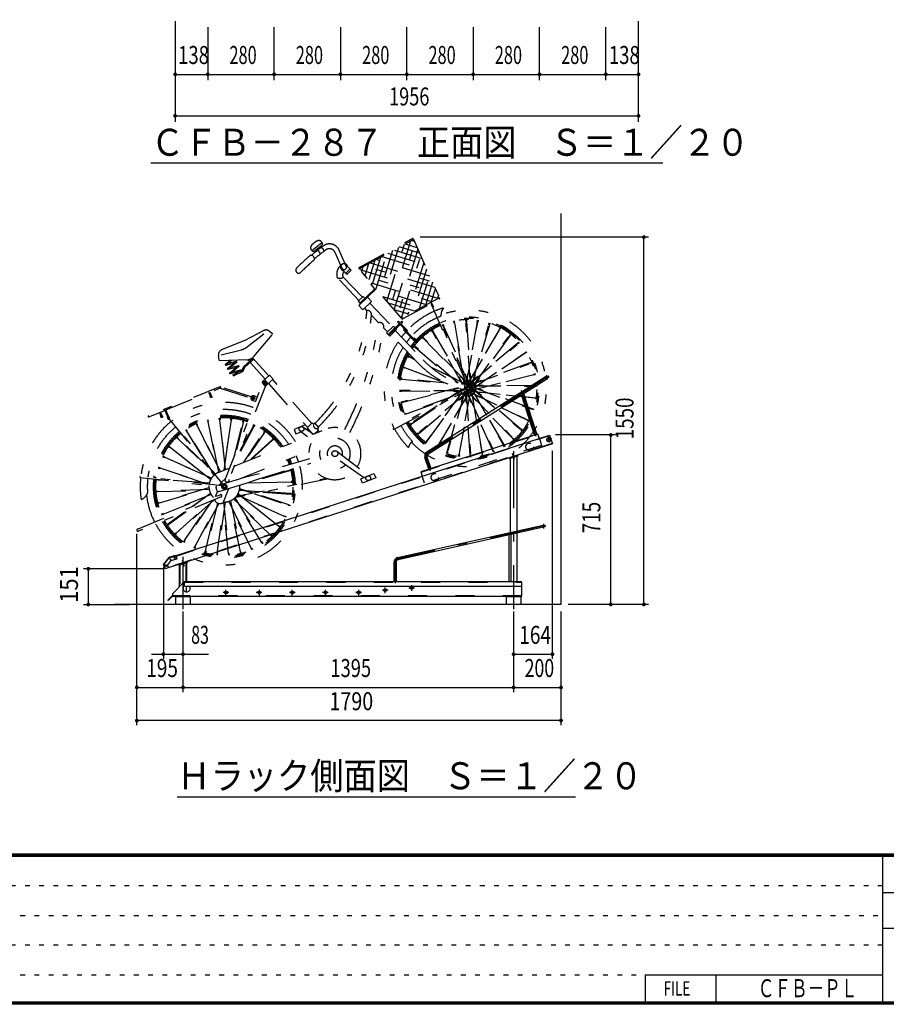
# Model space of a CAD drawing. Extents: x 200 to 11694, y 200 to 8240.
# Drawn here: x 3858 to 7515, y 200 to 4355 of the extents above; entities that cross this region are included whole.
import ezdxf
from ezdxf.enums import TextEntityAlignment as Align

# ---------------------------------------------------------------- set-up
doc = ezdxf.new("R2010")
doc.units = 0
doc.header["$LTSCALE"] = 20
doc.header["$MEASUREMENT"] = 0
for name, pattern in [('CENTER2', [24, 12, -5, 2, -5]), ('DASHED2', [10, 4, -6]), ('DOT', [3, 1, -2]), ('PHANTOM2', [25, 6, -5, 2, -5, 2, -5])]:
    doc.linetypes.add(name, pattern=pattern)
for name, color, linetype in [('0-F', 7, 'CONTINUOUS'), ('2-0BOLD', 7, 'CONTINUOUS'), ('2-1HIDDEN', 7, 'CONTINUOUS'), ('2-2CENTER', 7, 'CONTINUOUS'), ('2-5DIM', 7, 'CONTINUOUS'), ('2-6HATCH', 7, 'CONTINUOUS'), ('F-F', 7, 'CONTINUOUS')]:
    doc.layers.add(name, color=color, linetype=linetype)
doc.styles.get("Standard").update_dxf_attribs({"font": 'txt.shx', "bigfont": 'extfont.shx'})

msp = doc.modelspace()

# ---------------------------------------------------------------- linework, layer by layer
at = {"layer": '2-0BOLD', "color": 7, "linetype": 'Continuous'}
for p, q in [((6080, 2848.5), (5575.6, 2529.2)), ((5580.4, 2521.6), (6084.8, 2840.9)), ((6031, 2601.9), (5976.1, 2772.1)), ((5984, 2777.1), (6039.6, 2604.7)), ((5583.7, 2457.6), (5567.7, 2507.3)), ((5576.2, 2510.1), (5592.3, 2460.4)), ((5927.1, 2504), (5927.1, 2190.9)), ((5957.1, 2197.6), (5957.1, 2513.7)), ((5452.5, 2084.6), (6066.6, 2222.1)), ((6068.6, 2213.3), (5454.4, 2075.8)), ((5922.6, 2180.6), (5922.6, 1982.2)), ((5931.6, 1982.2), (5931.6, 2182.6)), ((5957.1, 1982.2), (5957.1, 2188.3)), ((4487.2, 2085), (4464.8, 2056.7)), ((4481.6, 2053.6), (4485.2, 2042.2)), ((4529.1, 2053), (4528.1, 2056)), ((4532.1, 1962.2), (4532.1, 2054)), ((4562.1, 2063.7), (4562.1, 1982.2)), ((5437.6, 1982.2), (5437.6, 2066.1)), ((5446.6, 2066.1), (5446.6, 1982.2)), ((4552.1, 1982.2), (4552.1, 1969.2)), ((4557.1, 1964.2), (5972.1, 1964.2)), ((4562.1, 1940.2), (4562.1, 1964.2)), ((4501, 1923.3), (4483.3, 1905.6)), ((4515.6, 1922.2), (4515.6, 1887.2)), ((4517.2, 1887.2), (4517.2, 1920.6)), ((4578.6, 1887.2), (4578.6, 1922.2)), ((5910.6, 1922.2), (5910.6, 1887.2)), ((5973.6, 1887.2), (5973.6, 1922.2))]:
    msp.add_line(p, q, dxfattribs=at)
at = {"layer": '2-0BOLD', "color": 7, "linetype": 'DASHED2'}
for p, q in [((5928.7, 2191.2), (5928.7, 2504.5)), ((5955.5, 2513.2), (5955.5, 2197.2)), ((5955.5, 2188), (5955.5, 1982.2))]:
    msp.add_line(p, q, dxfattribs=at)
at = {"layer": '2-0BOLD', "color": 7, "linetype": 'Continuous'}
for points in [[(6142.1, 3537.2), (6142.1, 1887.2), (4257.1, 1887.2)], [(4522.4, 2078.5), (4517.7, 2093.2), (6094.2, 2601.7), (6106, 2565.1)], [(6050.8, 2587.7), (6044.8, 2606.3), (5549.9, 2446.7), (5555.9, 2428)], [(6084.3, 2575.5), (6093.9, 2573.4), (6100.4, 2580.7), (6097.4, 2590), (6087.8, 2592.1), (6081.2, 2584.8), (6084.3, 2575.5)], [(6106, 2565.1), (4471, 2037.6), (4464.8, 2056.7), (4481.6, 2053.6), (4496.2, 2072.1), (4520.4, 2079.9), (4515.8, 2094.2), (4487.2, 2085), (4496.2, 2072.1)], [(5923.1, 2506), (5924.1, 2503), (5962.1, 2515.3), (5961.1, 2518.3)], [(4522.4, 2078.5), (4519.6, 2077.6), (4518.9, 2079.5)], [(4529.1, 2053), (4567.1, 2065.3), (4566.1, 2068.3)], [(4483.3, 1905.6), (4484.4, 1904.5), (4502.1, 1922.2), (5977.1, 1922.2), (5977.1, 1982.2), (4552.1, 1982.2), (4502.1, 1932.2), (4502.1, 1922.2)], [(4517.2, 1920.6), (4577, 1920.6), (4577, 1887.2)], [(5912.2, 1887.2), (5912.2, 1920.6), (5972, 1920.6), (5972, 1887.2)]]:
    msp.add_lwpolyline(points, dxfattribs=at)
for centre, radius in [((6090.8, 2582.8), 8.5), ((4510.8, 2083.6), 2.1), ((4476.5, 2049.9), 2.1), ((5400.1, 1947.2), 6), ((5512.1, 1957.2), 6), ((5512.1, 1957.2), 2), ((4728.1, 1937.2), 6), ((4728.1, 1937.2), 2), ((4868.1, 1937.2), 6), ((4868.1, 1937.2), 2), ((5008.1, 1937.2), 6), ((5008.1, 1937.2), 2), ((5148.1, 1937.2), 6), ((5148.1, 1937.2), 2), ((5288.1, 1937.2), 6), ((5288.1, 1937.2), 2), ((5400.1, 1947.2), 2)]:
    msp.add_circle(centre, radius, dxfattribs=at)
for centre, radius, start, end in [((6082.4, 2844.7), 4.5, 302.3341, 482.3341), ((5585.8, 2513.2), 19, 122.3342, 197.8785), ((5585.8, 2513.2), 10, 122.3338, 197.8787), ((6067.6, 2217.7), 4.5, 282.6161, 462.6258), ((5456.6, 2066.1), 19, 102.6161, 180), ((5456.6, 2066.1), 10, 102.6161, 180), ((4562.1, 1955.2), 15, 128.922, 396.8699), ((4557.1, 1969.2), 5, 180, 270), ((5972.1, 1969.2), 5, 270, 360), ((4502.1, 1922.2), 1.6, 90, 135)]:
    msp.add_arc(centre, radius, start, end, dxfattribs=at)
at = {"layer": '2-1HIDDEN', "color": 3, "linetype": 'DASHED2'}
for p, q in [((4518.2, 2091.6), (6094.7, 2600.2)), ((6105.5, 2566.6), (4472, 2039.6)), ((4488.2, 2083.6), (4516.3, 2092.7)), ((4533.7, 2054.5), (4533.7, 1963.8)), ((4560.5, 1982.2), (4560.5, 2063.1)), ((4552.1, 1980.6), (5977.1, 1980.6)), ((4560.5, 1964.2), (4560.5, 1940.3)), ((5977.1, 1923.8), (4502.1, 1923.8))]:
    msp.add_line(p, q, dxfattribs=at)
for points in [[(5557.5, 2428.5), (5551.9, 2445.7), (6043.8, 2604.3), (6049.3, 2587.2)], [(6050.8, 2587.7), (6060.3, 2558.3), (5565.4, 2398.6), (5555.9, 2428)], [(4472.5, 2038.1), (4466.6, 2056.3), (4488.2, 2083.6)]]:
    msp.add_lwpolyline(points, dxfattribs=at)
for centre in [(6009.7, 2552.4), (5609.9, 2423.5)]:
    msp.add_circle(centre, 16, dxfattribs=at)
at = {"layer": '2-2CENTER', "color": 3, "linetype": 'CENTER2'}
for p, q in [((6090.9, 2850.1), (5578, 2525.4)), ((6092.4, 2844.7), (6072.4, 2844.7)), ((6082.4, 2834.7), (6082.4, 2854.7)), ((6037.5, 2596.4), (5975.2, 2789.6)), ((6101.5, 2586.2), (6080.1, 2579.3)), ((6087.4, 2593.5), (6094.3, 2572.1)), ((5572, 2508.7), (5590.2, 2452.1)), ((5946.5, 2498.7), (5938.1, 2524.5)), ((5942.1, 2533.5), (5942.1, 1867.2)), ((6077.4, 2219.9), (5453.4, 2080.2)), ((6077.6, 2217.7), (6057.6, 2217.7)), ((6067.6, 2227.7), (6067.6, 2207.7)), ((4547.1, 1867.2), (4547.1, 2087.9)), ((4543.1, 2074.5), (4551.4, 2049)), ((5442.1, 2066.1), (5442.1, 1977.7)), ((5400.1, 1935.2), (5400.1, 1959.2)), ((5500.1, 1957.2), (5524.1, 1957.2)), ((5512.1, 1945.2), (5512.1, 1969.2)), ((4740.1, 1937.2), (4716.1, 1937.2)), ((4728.1, 1925.2), (4728.1, 1949.2)), ((4880.1, 1937.2), (4856.1, 1937.2)), ((4868.1, 1949.2), (4868.1, 1925.2)), ((5020.1, 1937.2), (4996.1, 1937.2)), ((5008.1, 1925.2), (5008.1, 1949.2)), ((5160.1, 1937.2), (5136.1, 1937.2)), ((5148.1, 1925.2), (5148.1, 1949.2)), ((5300.1, 1937.2), (5276.1, 1937.2)), ((5288.1, 1949.2), (5288.1, 1925.2)), ((5412.1, 1947.2), (5388.1, 1947.2))]:
    msp.add_line(p, q, dxfattribs=at)
for centre, start, end in [((5585.8, 2513.2), 122.3344, 197.8785), ((5456.6, 2066.1), 102.616, 180)]:
    msp.add_arc(centre, 14.5, start, end, dxfattribs=at)
at = {"layer": '2-5DIM', "color": 3, "linetype": 'Continuous'}
for p, q in [((4513.4, 4348.9), (4513.4, 3923.9)), ((4651.4, 4322.8), (4651.4, 4098.9)), ((4931.4, 4098.9), (4931.4, 4322.8)), ((5211.4, 4322.8), (5211.4, 4098.9)), ((5491.4, 4098.9), (5491.4, 4322.8)), ((5771.4, 4322.8), (5771.4, 4098.9)), ((6051.4, 4098.9), (6051.4, 4322.8)), ((6331.4, 4098.9), (6331.4, 4322.8)), ((6469.4, 3923.9), (6469.4, 4348.9)), ((4513.4, 4123.9), (6469.4, 4123.9)), ((4513.4, 3948.9), (6469.4, 3948.9)), ((6571.4, 3748.9), (4411.4, 3748.9)), ((6512.1, 3437.2), (5547.2, 3437.2)), ((6492.1, 1887.2), (6492.1, 3437.2)), ((6372.1, 2602.2), (6118.8, 2602.2)), ((6352.1, 1887.2), (6352.1, 2602.2)), ((6106.1, 1657.2), (6106.1, 2535.5)), ((4352.1, 1377.2), (4352.1, 2185.8)), ((4462.6, 2037.6), (4127.1, 2037.6)), ((4147.1, 2037.6), (4147.1, 1887.2)), ((4464.1, 2046.4), (4464.1, 1657.2)), ((4127.1, 1887.2), (4322.1, 1887.2)), ((6512.1, 1887.2), (6172.1, 1887.2)), ((4547.1, 1517.2), (4547.1, 1857.2)), ((5942.1, 1857.2), (5942.1, 1517.2)), ((6142.1, 1857.2), (6142.1, 1377.2)), ((4414.3, 1677.2), (4655.1, 1677.2)), ((5942.1, 1677.2), (6106.1, 1677.2)), ((4352.1, 1537.2), (6142.1, 1537.2)), ((6142.1, 1397.2), (4352.1, 1397.2)), ((4522.8, 1075.9), (6202.8, 1075.9))]:
    msp.add_line(p, q, dxfattribs=at)
at = {"layer": '2-5DIM', "color": 3, "linetype": 'Continuous', "const_width": 8}
for points in [[(4509.4, 4123.9, 1), (4517.4, 4123.9, 1)], [(4647.4, 4123.9, 1), (4655.4, 4123.9, 1)], [(4927.4, 4123.9, 1), (4935.4, 4123.9, 1)], [(5207.4, 4123.9, 1), (5215.4, 4123.9, 1)], [(5487.4, 4123.9, 1), (5495.4, 4123.9, 1)], [(5767.4, 4123.9, 1), (5775.4, 4123.9, 1)], [(6047.4, 4123.9, 1), (6055.4, 4123.9, 1)], [(6327.4, 4123.9, 1), (6335.4, 4123.9, 1)], [(6465.4, 4123.9, 1), (6473.4, 4123.9, 1)], [(4509.4, 3948.9, 1), (4517.4, 3948.9, 1)], [(6465.4, 3948.9, 1), (6473.4, 3948.9, 1)], [(6488.1, 3437.2, 1), (6496.1, 3437.2, 1)], [(6348.1, 2602.2, 1), (6356.1, 2602.2, 1)], [(4143.1, 2037.6, 1), (4151.1, 2037.6, 1)], [(4143.1, 1887.2, 1), (4151.1, 1887.2, 1)], [(6348.1, 1887.2, 1), (6356.1, 1887.2, 1)], [(6488.1, 1887.2, 1), (6496.1, 1887.2, 1)], [(4460.1, 1677.2, 1), (4468.1, 1677.2, 1)], [(4543.1, 1677.2, 1), (4551.1, 1677.2, 1)], [(5938.1, 1677.2, 1), (5946.1, 1677.2, 1)], [(6102.1, 1677.2, 1), (6110.1, 1677.2, 1)], [(4348.1, 1537.2, 1), (4356.1, 1537.2, 1)], [(4543.1, 1537.2, 1), (4551.1, 1537.2, 1)], [(5938.1, 1537.2, 1), (5946.1, 1537.2, 1)], [(6138.1, 1537.2, 1), (6146.1, 1537.2, 1)], [(4348.1, 1397.2, 1), (4356.1, 1397.2, 1)], [(6138.1, 1397.2, 1), (6146.1, 1397.2, 1)]]:
    msp.add_lwpolyline(points, format="xyb", close=True, dxfattribs=at)
at = {"layer": '2-6HATCH', "color": 2, "linetype": 'PHANTOM2'}
for p, q in [((5110.7, 3419.5), (5091, 3404.2)), ((5289.9, 3309), (5514.8, 3431.2)), ((5407.6, 3166), (5481.7, 3407.5)), ((5506.8, 3421.2), (5423, 3147.9)), ((5438.3, 3129.8), (5525.5, 3413.9)), ((5484.5, 3409.1), (5534.4, 3393.8)), ((5523.6, 3418), (5509.1, 3422.4)), ((5131.5, 3400.8), (5103.9, 3379.4)), ((5112.8, 3380.1), (5109.8, 3384)), ((5128.6, 3392.3), (5125.6, 3396.2)), ((5187.9, 3373.5), (5217.7, 3306.1)), ((5236, 3314.2), (5206.1, 3381.6)), ((5361.5, 3220.2), (5406.4, 3366.6)), ((5431.5, 3380.2), (5376.8, 3202.2)), ((5456.6, 3393.9), (5392.2, 3184.1)), ((5410.7, 3368.9), (5566.8, 3321.1)), ((5556, 3345.3), (5435.3, 3382.3)), ((5537.9, 3386.1), (5453.7, 3111.8)), ((5545.2, 3369.5), (5459.9, 3395.7)), ((5315.3, 3274.5), (5331, 3325.6)), ((5356.1, 3339.3), (5330.7, 3256.4)), ((5336.9, 3328.8), (5599.1, 3248.4)), ((5346.1, 3238.3), (5381.2, 3352.9)), ((5588.3, 3272.6), (5361.5, 3342.2)), ((5386.1, 3355.6), (5577.6, 3296.8)), ((5469.6, 3095.3), (5550.2, 3358.2)), ((5562.6, 3330.4), (5494.6, 3108.8)), ((5223.6, 3295.5), (5238.6, 3279.8)), ((5233.4, 3285.2), (5251.5, 3302.5)), ((5293.3, 3300.4), (5620.7, 3199.9)), ((5305.9, 3312), (5300, 3292.5)), ((5609.9, 3224.2), (5312.3, 3315.5)), ((5575, 3302.6), (5519.7, 3122.2)), ((5289.6, 3169.7), (5197.5, 3266)), ((5304.1, 3183.5), (5223, 3268.2)), ((5623.5, 3178.1), (5317.4, 3272.1)), ((5341.5, 3243.8), (5598.8, 3164.8)), ((5544.7, 3135.7), (5587.4, 3274.8)), ((5599.8, 3246.9), (5569.8, 3149.2)), ((5574, 3151.5), (5365.5, 3215.5)), ((5594.8, 3162.7), (5612.2, 3219.1)), ((5335.3, 3158.1), (5431.1, 3058.1)), ((5389.6, 3187.2), (5549.3, 3138.2)), ((5524.5, 3124.8), (5413.7, 3158.8)), ((5473.4, 3091.7), (5629.1, 3175.4)), ((5624.5, 3191.3), (5619.9, 3176.2)), ((5322.9, 3127.7), (5313.7, 3137.3)), ((5499.7, 3111.5), (5437.7, 3130.5)), ((5594.3, 3154.1), (5744.5, 2807.5)), ((5749.1, 2809.5), (5598.9, 3156.1)), ((5646.4, 3138.6), (5637, 3122.4)), ((5372.3, 3076.1), (5342.4, 3107.4)), ((5461.8, 3102.2), (5475, 3098.2)), ((5727.7, 2858.8), (5690.8, 3075.4)), ((5692.8, 3075.8), (5731.1, 2851)), ((5740.2, 3081.6), (5739.7, 3089.1)), ((5760.3, 2816.7), (5740.7, 3081.6)), ((5788.9, 3079.2), (5742.5, 2824.6)), ((5742.7, 3081.7), (5762.4, 2815.4)), ((5743.9, 2821.3), (5790.9, 3079)), ((5792.8, 3086.3), (5791.4, 3078.9)), ((5837.5, 3068.2), (5839.5, 3075.4)), ((5409.4, 3037.3), (5394, 3053.4)), ((5443.1, 3041.9), (5560.9, 2918.8)), ((5535.2, 2992.7), (5463.1, 3068)), ((5599.5, 3037.9), (5595.8, 3044.6)), ((5726.3, 2816.5), (5600, 3038.2)), ((5601.7, 3039.3), (5728.5, 2816.5)), ((5644.2, 3061), (5641.2, 3067.8)), ((5753.7, 2818.9), (5644.7, 3061.1)), ((5646.6, 3061.9), (5756.2, 2818.4)), ((5882.5, 3049.3), (5747.6, 2818.9)), ((5750, 2819.1), (5884.2, 3048.4)), ((5765.8, 2812.4), (5838, 3068.1)), ((5839.9, 3067.4), (5767.3, 2810.5)), ((5884.7, 3048.1), (5888.4, 3054.6)), ((4811.5, 2970.6), (4888.1, 3029.1)), ((5538.1, 2906.5), (5425.1, 3024.6)), ((5515, 3013.8), (5511.4, 3010.3)), ((5558, 3016.2), (5563.4, 3010.7)), ((5561.5, 3009), (5733.9, 2832)), ((5731.6, 2837.2), (5563, 3010.4)), ((5769.4, 2806.5), (5924.7, 3022)), ((5926.3, 3020.8), (5770.2, 2804.1)), ((5928.7, 3028.4), (5924.3, 3022.3)), ((5967.5, 2992.1), (5961.8, 2987.3)), ((4708.2, 2940), (4793.6, 2962)), ((5523.1, 2979), (5528.8, 2974.2)), ((5527.3, 2972.2), (5702.1, 2823.7)), ((5707.8, 2821.5), (5528.5, 2973.8)), ((5960.1, 2989.2), (5754.5, 2818.8)), ((5756.9, 2818.2), (5961.4, 2987.7)), ((5990.2, 2949.5), (5996.4, 2953.8)), ((4726.2, 2900.9), (4745.5, 2916.8)), ((4752.2, 2917), (4728.7, 2897.8)), ((4735.3, 2882.8), (4770.9, 2912.1)), ((4771.7, 2912.4), (4735.6, 2903.5)), ((4773.5, 2909), (4737.8, 2879.7)), ((4893.9, 2838.1), (4820.9, 2919.8)), ((4841.5, 2926.7), (4908.8, 2851.4)), ((5525.1, 2920), (5501.1, 2931.6)), ((5502.1, 2933.4), (5521.2, 2924.2)), ((5991.5, 2947.4), (5770.7, 2797.2)), ((5770.8, 2799.7), (5990.4, 2949.1)), ((4727.9, 2897.4), (4764.1, 2906.4)), ((4737, 2879.3), (4773.2, 2888.3)), ((4744.4, 2864.7), (4780, 2893.9)), ((4780.4, 2894.2), (4744.7, 2885.3)), ((4746.1, 2861.2), (4790.9, 2872.3)), ((4782.6, 2890.8), (4746.9, 2861.6)), ((4789.9, 2876.2), (4753.8, 2867.2)), ((5481.4, 2884.8), (5474.3, 2887.5)), ((5666.5, 2816.8), (5481.6, 2885.3)), ((5482.2, 2887.2), (5645.6, 2826.6)), ((5591.1, 2890.4), (5739.6, 2818.7)), ((5740.3, 2816.2), (5597.4, 2885.1)), ((6012.5, 2906.2), (5761, 2816.3)), ((5763.1, 2814.9), (6013.2, 2904.3)), ((6020.5, 2906.4), (6013.4, 2903.8)), ((4912.5, 2854.7), (4882.7, 2828.1)), ((4890.1, 2834.8), (4905.1, 2818)), ((4927.5, 2838), (4897.7, 2811.3)), ((4912.5, 2854.7), (4927.5, 2838)), ((5090.8, 2651.3), (4925.6, 2836.3)), ((5463.3, 2838.5), (5470.8, 2837.7)), ((5470.8, 2838.2), (5661.5, 2819)), ((5656, 2821.5), (5471.1, 2840.2)), ((5734.9, 2816.8), (5731.2, 2838)), ((5734.6, 2830.3), (5736.9, 2816.8)), ((5741.4, 2827.1), (5749.2, 2819.1)), ((6027.7, 2856.2), (5768.9, 2790.5)), ((5769.8, 2792.8), (6027.3, 2858.1)), ((6034.4, 2860.5), (6027.2, 2858.6)), ((4702.6, 2805.1), (4401.2, 2683.7)), ((4474.9, 2708), (4704.5, 2800.5)), ((4703.7, 2800.1), (4833.1, 2758.6)), ((4834.6, 2763.3), (4704.3, 2805.2)), ((4723.3, 2410.2), (4883.4, 2819.8)), ((4895.7, 2810.3), (4737.3, 2404.8)), ((4882.3, 2821), (4890.6, 2811.7)), ((4907, 2819.6), (5072.1, 2634.7)), ((5740.7, 2796.5), (5435.1, 2630.9)), ((5437.5, 2626.6), (5743, 2792.1)), ((5468.3, 2790.5), (5460.8, 2790.6)), ((5726, 2788.5), (5468.3, 2790)), ((5468.3, 2788), (5722.3, 2786.5)), ((5707.7, 2801.4), (5473.9, 2742.1)), ((5474.4, 2740.1), (5711.3, 2800.2)), ((5661.8, 2530.8), (5734.2, 2787.3)), ((5735.9, 2785.8), (5663.7, 2530.2)), ((5667.6, 2757.9), (5721.4, 2794.5)), ((5723.1, 2793.3), (5677.4, 2762.2)), ((5715, 2799.1), (5726.5, 2790.8)), ((5738.8, 2816.9), (5722.3, 2816.3)), ((5732.7, 2786.5), (5735.4, 2786.4)), ((5746.8, 2818.7), (5743.7, 2821.9)), ((5762.8, 2782.6), (5768.7, 2808.9)), ((5764.3, 2784.3), (5808.8, 2522.4)), ((6030.5, 2758), (5764.9, 2784.9)), ((5810.8, 2522.9), (5766, 2786.1)), ((6033.3, 2810.2), (5766.3, 2811.8)), ((5766.5, 2786.7), (6030.8, 2760)), ((5767.7, 2809.8), (6033.4, 2808.2)), ((5768.5, 2789.8), (5900, 2559)), ((5901.7, 2560), (5769.5, 2792.1)), ((6020.1, 2712.9), (5769.7, 2805.7)), ((5770.4, 2803.4), (6019.4, 2711)), ((5770.6, 2796.4), (5973.1, 2624.5)), ((5974.3, 2626), (5770.8, 2798.9)), ((6040.9, 2807.7), (6033.4, 2807.7)), ((4662.4, 2764.6), (4655.8, 2780.9)), ((4660.4, 2782.7), (4667, 2766.5)), ((4839.5, 2748.6), (4853.4, 2743.2)), ((4860.7, 2761.8), (4846.7, 2767.3)), ((5673.4, 2760), (5488.4, 2693.9)), ((5489.2, 2692.1), (5661.9, 2753.8)), ((5744.7, 2780.1), (5540.2, 2610.5)), ((5541.6, 2609), (5747.1, 2779.5)), ((5721.6, 2780.5), (5575.4, 2577.4)), ((5577, 2576.2), (5725.7, 2782.7)), ((5751.6, 2779.1), (5617.4, 2549.9)), ((5619.2, 2548.9), (5754.1, 2779.4)), ((5692.7, 2764.8), (5740.6, 2781.9)), ((5738.6, 2783.3), (5704.2, 2771)), ((5758.4, 2780.6), (5710.7, 2519.3)), ((5712.7, 2519), (5760.6, 2781.7)), ((5758.9, 2516.5), (5739.2, 2782.8)), ((5741.3, 2781.5), (5760.9, 2516.6)), ((5855.1, 2536.3), (5745.5, 2779.8)), ((5747.9, 2779.3), (5856.9, 2537.1)), ((5938.7, 2587.9), (5752.4, 2779.2)), ((5754.9, 2779.5), (5940.2, 2589.2)), ((5999.6, 2664.8), (5759.1, 2780.9)), ((5761.3, 2782.1), (6000.5, 2666.6)), ((6030.9, 2760.5), (6038.3, 2759.7)), ((4403, 2679), (4470.3, 2706.1)), ((4469.4, 2708.4), (4479.7, 2682.9)), ((4484.3, 2684.8), (4474, 2710.3)), ((5467.2, 2737.8), (5474.5, 2739.6)), ((5618.9, 2724.8), (5510.1, 2650.8)), ((5511.2, 2649.1), (5636.4, 2734.3)), ((6026.3, 2708), (6019.3, 2710.6)), ((4447.1, 2696.8), (4453.7, 2680.5)), ((4458.3, 2682.4), (4451.7, 2698.6)), ((4479.6, 2680.2), (4483.4, 2671)), ((4489.9, 2673.6), (4486.1, 2682.9)), ((4488.4, 2669.2), (4713.2, 2391.1)), ((4716.3, 2393.6), (4489.6, 2674)), ((4649.6, 2665.6), (4651.2, 2658.2)), ((4701.3, 2666.3), (4724.3, 2455.6)), ((4703, 2674), (4703.8, 2666.5)), ((4726.2, 2456.4), (4703.3, 2666.4)), ((4749.6, 2665.6), (4718.4, 2453.2)), ((4720.6, 2454.1), (4751.6, 2665.4)), ((4753.2, 2672.7), (4752.1, 2665.3)), ((4801.4, 2655.4), (4803.2, 2662.8)), ((5489.4, 2691.6), (5482.2, 2689.1)), ((6000.8, 2667), (6007.5, 2663.8)), ((4564.2, 2619.4), (4560.3, 2625.7)), ((4562.2, 2618), (4649.7, 2476.1)), ((4659.6, 2463.8), (4563.8, 2619.1)), ((4606.1, 2642.5), (4702.6, 2446.6)), ((4704.5, 2447.1), (4607.9, 2643.3)), ((4651.7, 2658.3), (4695.9, 2444.1)), ((4697.7, 2444.9), (4653.6, 2658.8)), ((4763.3, 2471.3), (5146.9, 2625.7)), ((4764.5, 2515.7), (4799, 2656.1)), ((4800.9, 2655.5), (4770.1, 2529.8)), ((4845.9, 2638), (4782.7, 2520.8)), ((4788.6, 2536.1), (4844.1, 2638.9)), ((5041.1, 2619.5), (5072.5, 2595.7)), ((5095.7, 2605.1), (5053, 2635.6)), ((5067.8, 2625), (5074.8, 2627.9)), ((5070.3, 2633), (5095.3, 2604.9)), ((5119.3, 2623.1), (5101.8, 2607.5)), ((5119.4, 2634.3), (5102.7, 2652.9)), ((5119.3, 2623.1), (5114, 2629)), ((5117.4, 2621.5), (5122.5, 2615.8)), ((5972.8, 2624.1), (5978.5, 2619.2)), ((4524.7, 2587.5), (4656.5, 2461.3)), ((4646.6, 2473.5), (4526.2, 2588.9)), ((4803.1, 2487.3), (4887.2, 2613.1)), ((4888.8, 2612), (4806.4, 2488.6)), ((4923.8, 2581.6), (4830, 2498.1)), ((4835.5, 2500.3), (4925.1, 2580.1)), ((4923.4, 2581.9), (4929.1, 2587)), ((5534.1, 2606.1), (5539.9, 2610.9)), ((5575, 2577.8), (5570.5, 2571.6)), ((5940.5, 2589.5), (5945.8, 2584.2)), ((4663.3, 2413.8), (4491.8, 2549.5)), ((4493, 2551.1), (4664.3, 2415.6)), ((4778.8, 2414.5), (5078.6, 2535.2)), ((5617, 2550.1), (5613.2, 2543.7)), ((5857.4, 2537.3), (5860.5, 2530.5)), ((5903.3, 2552.2), (5899.6, 2558.7)), ((4666.9, 2420), (4467.1, 2508)), ((4467.9, 2509.8), (4668.1, 2421.7)), ((5308.2, 2422.2), (5180.7, 2513.5)), ((5195.6, 2533.6), (5330.4, 2431.1)), ((5664.2, 2530), (5662.1, 2522.8)), ((5708.9, 2512), (5710.2, 2519.4)), ((5762, 2509.2), (5761.4, 2516.6)), ((5808.4, 2522.3), (5809.6, 2515)), ((4649.5, 2394.6), (4449.2, 2461)), ((4449.7, 2463), (4659.3, 2393.5)), ((4684.1, 2437.6), (4669.3, 2451.7)), ((4697, 2444.6), (4744.2, 2463.6)), ((4995.5, 2452.9), (4832, 2405.3)), ((4995.4, 2453.4), (5002.6, 2455.5)), ((4366.2, 2423.4), (4710.8, 2383.5)), ((4711.2, 2387.5), (4366.7, 2427.4)), ((4440, 2413.1), (4432.6, 2413.6)), ((4440, 2413.1), (4440.2, 2414.9)), ((4440.1, 2413.6), (4465.3, 2412)), ((4505.7, 2411.3), (4658.5, 2401.2)), ((4666.2, 2449.2), (4676.9, 2431.8)), ((4678.4, 2433.2), (4676.1, 2436.9)), ((4679.2, 2439.5), (4682.4, 2436.4)), ((4708.9, 2402.8), (4727, 2419.6)), ((4741.8, 2403.5), (4741, 2414.1)), ((5162.7, 2416.6), (4766, 2337.2)), ((4771.8, 2343.4), (5152.3, 2419.6)), ((4996, 2451), (4786, 2389.8)), ((4657.5, 2371.7), (4439.2, 2365.3)), ((4439.3, 2363.3), (4657.9, 2369.7)), ((4656.5, 2378.7), (4446.5, 2317.6)), ((4447, 2315.7), (4656.7, 2376.7)), ((4658, 2399.3), (4545.7, 2406.7)), ((4689.1, 2369.5), (4686.3, 2379.1)), ((4710.7, 2394.2), (4694.6, 2389.4)), ((4698.5, 2364.4), (4813.1, 2398.7)), ((4702.7, 2391.8), (4705.9, 2400.1)), ((4716.2, 2316.5), (4739.8, 2376.8)), ((4784.5, 2369.3), (4872.3, 2363.5)), ((4838.5, 2356.8), (4785.5, 2374.3)), ((4785.8, 2376.4), (4842.5, 2357.6)), ((5003.3, 2403.2), (4809.6, 2397.6)), ((4816.4, 2399.8), (5003.2, 2405.2)), ((5010.7, 2406), (5003.1, 2405.7)), ((4355.2, 2205.4), (4704.2, 2350.3)), ((4708.1, 2341), (4359, 2196.2)), ((4439.4, 2362.8), (4431.8, 2362.6)), ((4665.7, 2350.6), (4462.7, 2270)), ((4463.5, 2268.2), (4666.7, 2348.9)), ((4677.7, 2328.4), (4518.8, 2187)), ((4586.6, 2301.4), (4662.3, 2356.9)), ((4663.2, 2355.1), (4594.4, 2304.7)), ((4692.3, 2365.3), (4683.1, 2341.5)), ((4916.4, 2179.7), (4758.4, 2331)), ((4760.1, 2332.2), (4917.8, 2181.1)), ((4878.7, 2149.5), (4764.1, 2335.4)), ((4765.6, 2336.7), (4880.4, 2150.6)), ((4779.1, 2344.9), (4774.4, 2346.9)), ((4775.6, 2348.6), (4782.5, 2345.6)), ((4786.6, 2346.4), (4778.2, 2353)), ((4779.2, 2354.8), (4789.1, 2346.9)), ((4864.8, 2362), (4784, 2367.4)), ((4974.6, 2258.8), (4787, 2341.4)), ((4790.4, 2342), (4975.4, 2260.6)), ((4949.5, 2217.5), (4791.7, 2342.3)), ((4794.3, 2342.8), (4950.7, 2219.1)), ((4848.1, 2353.6), (4992.8, 2305.6)), ((4993.3, 2307.6), (4852.1, 2354.4)), ((4884, 2360.8), (5002.2, 2353)), ((5002.4, 2355), (4891.5, 2362.3)), ((5009.7, 2352), (5002.2, 2352.5)), ((4447.1, 2315.2), (4439.9, 2313.1)), ((4517.4, 2188.5), (4672, 2326.1)), ((4553.7, 2156.6), (4665, 2323.2)), ((4668.3, 2324.5), (4555.3, 2155.4)), ((4596.6, 2130.5), (4695.5, 2313.9)), ((4697.5, 2313.3), (4598.4, 2129.7)), ((4641.6, 2113), (4691.3, 2315.7)), ((4693.1, 2314.8), (4643.6, 2112.5)), ((4690.9, 2103.2), (4722.6, 2319.3)), ((4724.6, 2319.4), (4692.9, 2103)), ((4739.2, 2102.2), (4715.8, 2316.2)), ((4717.5, 2319.4), (4741.2, 2102.3)), ((4834.6, 2125.3), (4738, 2321.5)), ((4739.9, 2322), (4836.4, 2126.1)), ((4788.9, 2109.8), (4744.8, 2323.7)), ((4746.6, 2324.5), (4790.8, 2110.3)), ((4999.7, 2302.8), (4992.6, 2305.1)), ((4456.6, 2264.9), (4463.7, 2267.7)), ((4552.5, 2276.5), (4485.9, 2227.7)), ((4487, 2226), (4560.3, 2279.7)), ((4975.7, 2261), (4982.5, 2258)), ((4951, 2219.5), (4956.9, 2214.8)), ((4513.4, 2181.6), (4519.1, 2186.7)), ((4918.2, 2181.4), (4923.6, 2176.3)), ((4551.5, 2148.9), (4555.7, 2155.2)), ((4598.9, 2129.4), (4595.3, 2122.7)), ((4836.9, 2126.3), (4840.2, 2119.6)), ((4884.8, 2144.4), (4880.8, 2150.9)), ((4644, 2112.3), (4642.2, 2105.1)), ((4692.3, 2095.4), (4693.4, 2103)), ((4742.5, 2094.9), (4741.7, 2102.3)), ((4792.9, 2103), (4791.3, 2110.4))]:
    msp.add_line(p, q, dxfattribs=at)
for points in [[(5088.3, 3383.1), (5089.9, 3381.1), (5133.3, 3414.9), (5131.8, 3416.8)], [(5468.3, 3094.6), (5290.5, 3303.6), (5519.2, 3427.9), (5629.1, 3181.1), (5468.3, 3094.6)], [(5238.6, 3279.8), (5256.7, 3297.1), (5241.6, 3312.8)], [(5292.9, 3159), (5355.8, 3219.2), (5339.6, 3238.3), (5343.2, 3241.7)], [(5362.7, 3218.8), (5289.2, 3148.5), (5306.5, 3130.4), (5342.6, 3165), (5325.3, 3183.1)], [(5314.6, 3179.8), (5307.7, 3187), (5286, 3166.2), (5296.4, 3155.4)], [(5416.2, 3023), (5474, 3078.3), (5470.5, 3081.9), (5412.7, 3026.6)], [(5463.3, 3075), (5456.4, 3082.3), (5452.8, 3078.8), (5459.7, 3071.6)], [(5689.1, 3082.8), (5690.4, 3075.3), (5693.3, 3075.9), (5692, 3083.3)], [(5742.7, 3089.3), (5743.2, 3081.7), (5740.2, 3081.6)], [(5791.4, 3078.9), (5788.5, 3079.3), (5789.8, 3086.8)], [(5842.4, 3074.6), (5840.3, 3067.3), (5837.5, 3068.2)], [(4888.5, 3043), (4807.1, 3000.8), (4711.6, 2962.4)], [(4845.6, 2933.4), (4925.8, 3027.1), (4911, 3040.3)], [(5405.8, 3033.9), (5419.6, 3019.4), (5448.5, 3047.1), (5434.7, 3061.5), (5405.8, 3033.9)], [(5466.8, 3071.4), (5494.4, 3042.5), (5487.2, 3035.6)], [(5480.4, 3049.9), (5476.8, 3046.4), (5531.8, 2989)], [(5598.4, 3046), (5602.1, 3039.5), (5599.5, 3037.9)], [(5643.9, 3069), (5647, 3062.1), (5644.2, 3061)], [(5885.9, 3056.1), (5882, 3049.5), (5884.7, 3048.1)], [(5538.5, 2996.5), (5524.2, 3011.4), (5516.7, 3004.7)], [(5525.1, 2981.5), (5519.9, 2987), (5526.6, 2994.4)], [(5525.1, 2981.5), (5545.2, 3003.9), (5540, 3009.3), (5533.3, 3001.9)], [(5563.4, 3010.7), (5561.1, 3008.7), (5555.9, 3014.1)], [(5924.3, 3022.3), (5926.7, 3020.5), (5931.1, 3026.7)], [(5961.8, 2987.3), (5959.7, 2989.6), (5965.6, 2994.4)], [(5528.8, 2974.2), (5527, 2971.8), (5521.2, 2976.7)], [(5998.1, 2951.3), (5991.8, 2947), (5990.2, 2949.5)], [(4816.7, 2919.5), (4701.4, 2915.1), (4696.8, 2932.8)], [(4757.8, 2855.7), (4796.6, 2875.1), (4804.2, 2891.9), (4842.3, 2925.9)], [(4757.8, 2855.7), (4760, 2851.2), (4800.4, 2871.5), (4808.3, 2888.9), (4845.6, 2922.2)], [(5494.1, 2934.4), (5500.9, 2931.2), (5502.3, 2933.8), (5495.4, 2937.2)], [(6013.4, 2903.8), (6012.3, 2906.6), (6019.5, 2909.2)], [(5475.3, 2890.3), (5482.4, 2887.7), (5481.4, 2884.8)], [(4889.9, 2826.6), (4895.5, 2825.8), (4897.6, 2820.6), (4894.1, 2816.2), (4888.6, 2816.9), (4886.5, 2822.2), (4889.9, 2826.6)], [(5470.8, 2837.7), (5471.2, 2840.7), (5463.6, 2841.5)], [(6027.2, 2858.6), (6027.8, 2855.7), (6035.2, 2857.5)], [(5460.7, 2787.6), (5468.4, 2787.5), (5468.3, 2790.5)], [(5744.8, 2791.4), (5754.5, 2790), (5760.5, 2797.7), (5756.9, 2806.9), (5747.2, 2808.2), (5741.1, 2800.5), (5744.8, 2791.4)], [(6033.4, 2807.7), (6033.3, 2810.7), (6040.9, 2810.7)], [(4837.5, 2758.8), (4839.6, 2753.5), (4845.2, 2752.7), (4848.7, 2757.2), (4846.6, 2762.4), (4841, 2763.2), (4837.5, 2758.8)], [(5474.5, 2739.6), (5473.8, 2742.6), (5466.5, 2740.7)], [(6038, 2756.8), (6030.4, 2757.5), (6030.9, 2760.5)], [(6019.3, 2710.6), (6020.2, 2713.4), (6027.4, 2710.8)], [(4651.2, 2658.2), (4654.1, 2658.9), (4652.6, 2666.2)], [(4703.8, 2666.5), (4700.8, 2666.2), (4700, 2673.7)], [(4752.1, 2665.3), (4749.1, 2665.6), (4750.2, 2673.1)], [(4800.3, 2663.5), (4798.5, 2656.2), (4801.4, 2655.4)], [(5481.2, 2691.9), (5488.2, 2694.4), (5489.4, 2691.6)], [(6006.2, 2661.1), (5999.4, 2664.4), (6000.8, 2667)], [(4557.7, 2624.2), (4561.7, 2617.7), (4564.2, 2619.4)], [(4602.3, 2649), (4605.6, 2642.2), (4608.3, 2643.5), (4605, 2650.3)], [(4849.9, 2644.4), (4846.3, 2637.8), (4843.6, 2639.1), (4847.2, 2645.8)], [(4891, 2619.7), (4886.8, 2613.4), (4889.2, 2611.7), (4893.5, 2618)], [(5063.1, 2644.7), (5015.6, 2625.6), (5023.1, 2607), (5045.6, 2616.1)], [(5070.3, 2633), (5092.6, 2653), (5097.3, 2647.7)], [(5505.3, 2644.5), (5511.5, 2648.7), (5509.9, 2651.2), (5503.6, 2647)], [(5980.5, 2621.5), (5974.7, 2626.4), (5972.8, 2624.1)], [(4518.9, 2592.3), (4524.3, 2587.1), (4526.5, 2589.2), (4521, 2594.5)], [(4931.1, 2584.7), (4925.5, 2579.8), (4923.4, 2581.9)], [(5539.9, 2610.9), (5541.9, 2608.7), (5536, 2603.8)], [(5573, 2569.8), (5577.4, 2575.9), (5575, 2577.8)], [(5943.6, 2582.1), (5938.3, 2587.5), (5940.5, 2589.5)], [(4485.6, 2553.8), (4491.5, 2549.1), (4493.3, 2551.5), (4487.4, 2556.1)], [(5615.8, 2542.1), (5619.6, 2548.7), (5617, 2550.1)], [(5857.7, 2529.2), (5854.6, 2536.2), (5857.4, 2537.3)], [(5899.6, 2558.7), (5902.1, 2560.3), (5905.9, 2553.7)], [(4460, 2510.6), (4466.8, 2507.6), (4468.2, 2510.3), (4461.2, 2513.3)], [(5080.2, 2501.9), (4856.6, 2435.1), (4806, 2422.6), (4714.8, 2395.4)], [(5659.2, 2523.6), (5661.3, 2531), (5664.2, 2530)], [(5710.2, 2519.4), (5713.2, 2518.9), (5711.8, 2511.5)], [(5761.4, 2516.6), (5758.4, 2516.5), (5759, 2508.9)], [(5812.6, 2515.5), (5811.3, 2523), (5808.4, 2522.3)], [(4441.8, 2462.9), (4449, 2460.5), (4449.9, 2463.4), (4442.8, 2465.8)], [(4813.1, 2398.7), (4862.3, 2416), (5085.9, 2482.7)], [(5003.4, 2452.6), (4996.1, 2450.5), (4995.4, 2453.4)], [(5297.3, 2417.8), (5352.9, 2440.2), (5360.4, 2421.7), (5304.7, 2399.2), (5297.3, 2417.8)], [(4713.5, 2390.3), (4722.6, 2394), (4730.4, 2388), (4729, 2378.2), (4719.9, 2374.6), (4712.1, 2380.6), (4713.5, 2390.3)], [(5003.1, 2405.7), (5003.3, 2402.7), (5010.8, 2403)], [(4431.7, 2365.6), (4439.2, 2365.8), (4439.4, 2362.8)], [(5002.2, 2352.5), (5002.5, 2355.5), (5009.9, 2355)], [(4439.1, 2316), (4446.4, 2318.1), (4447.1, 2315.2)], [(4992.6, 2305.1), (4993.5, 2308), (5000.7, 2305.6)], [(4463.7, 2267.7), (4462.5, 2270.5), (4455.5, 2267.7)], [(4981.3, 2255.3), (4974.3, 2258.3), (4975.7, 2261)], [(4481.3, 2221.2), (4487.3, 2225.6), (4485.6, 2228.1), (4479.5, 2223.6)], [(4955.1, 2212.5), (4949.2, 2217.1), (4951, 2219.5)], [(4519.1, 2186.7), (4517, 2188.8), (4511.4, 2183.9)], [(4921.5, 2174.1), (4916, 2179.4), (4918.2, 2181.4)], [(4555.7, 2155.2), (4553.3, 2156.9), (4549, 2150.6)], [(4592.6, 2124.2), (4596.2, 2130.8), (4598.9, 2129.4)], [(4837.5, 2118.3), (4834.2, 2125.1), (4836.9, 2126.3)], [(4880.8, 2150.9), (4878.3, 2149.2), (4882.2, 2142.8)], [(4639.3, 2105.8), (4641.1, 2113.2), (4644, 2112.3)], [(4693.4, 2103), (4690.4, 2103.3), (4689.4, 2095.9)], [(4741.7, 2102.3), (4738.7, 2102.1), (4739.5, 2094.6)], [(4791.3, 2110.4), (4788.4, 2109.7), (4789.9, 2102.4)]]:
    msp.add_lwpolyline(points, dxfattribs=at)
for centre, radius in [((4892, 2821.4), 6.38), ((4892, 2821.4), 3), ((5740, 2785.3), 1), ((5750.8, 2799.1), 10.5), ((5750.8, 2799.1), 5), ((5750.2, 2816.6), 1), ((5756.2, 2815.8), 1), ((5757.4, 2782.9), 1), ((5761.6, 2812.9), 1), ((5762.5, 2786.1), 1), ((5765.7, 2808.4), 1), ((5766.3, 2790.9), 1), ((5767.9, 2802.7), 1), ((5768.2, 2796.7), 1), ((4665.6, 2763.2), 3.5), ((4843.1, 2758), 6.38), ((4843.1, 2758), 3), ((5745.4, 2782.5), 1), ((5751.4, 2781.6), 1), ((4456.9, 2679.2), 3.5), ((4484.8, 2676.9), 2.5), ((5047.2, 2627.5), 10), ((5188, 2523.6), 12.5), ((5328.8, 2419.7), 10), ((4721.3, 2384.3), 10.5), ((4721.3, 2384.3), 5)]:
    msp.add_circle(centre, radius, dxfattribs=at)
for centre, radius, start, end in [((5119.9, 3407.6), 15, 37.8397, 127.8397), ((5125.4, 3408.7), 10, 307.8384, 397.8384), ((5165, 3363.4), 45, 23.9037, 126.584), ((5516, 3429), 2.5, 298.5303, 478.5303), ((5100.2, 3392.3), 15, 127.8397, 217.8397), ((5734.2, 2596.5), 1000, 126.5845, 130.2173), ((5097.8, 3387.3), 10, 217.8384, 307.8384), ((5734.2, 2596.5), 980, 126.5844, 130.1775), ((5110.2, 3364.2), 16.1, 3.5005, 80.6841), ((5126, 3376.5), 16.1, 3.3705, 80.6841), ((5165, 3363.4), 25, 23.904, 126.5844), ((5734.2, 2596.5), 1002.5, 130.3703, 134.916), ((5734.2, 2596.5), 977.5, 130.3125, 134.916), ((5085.9, 3344.3), 16.1, 351.4878, 453.7696), ((5226.9, 3310.1), 15, 10.1899, 257.3045), ((5035.2, 3297.6), 12.5, 134.9159, 314.9159), ((5245.4, 3280.4), 50, 121.8641, 196.8082), ((5226.9, 3310.1), 10, 203.9032, 383.9032), ((5240.5, 3277.9), 20, 133.8938, 208.9081), ((5291.1, 3306.8), 2.5, 118.5303, 298.5303), ((5208.3, 3288.5), 25, 244.2952, 305.9085), ((5596.6, 3155.1), 2.5, 23.4253, 203.4253), ((5627.9, 3177.6), 2.5, 32.5833, 118.2886), ((5627.9, 3177.6), 2.5, 298.2886, 383.9938), ((4585.2, 3178.4), 739.5, 314.559, 356.0685), ((5325.1, 3110.3), 17.5, 350.3867, 457.1084), ((5750.8, 2799.1), 355.2, 113.8255, 136.4778), ((5750.8, 2799.1), 330.2, 223.5469, 470.2608), ((5750.8, 2799.1), 355.2, 107.1003, 113.019), ((5607.6, 3116.9), 30, 331.5763, 370.5891), ((4585.2, 3178.4), 760.5, 314.4815, 354.6437), ((3900.7, 3293.7), 1487.5, 333.3053, 351.592), ((5376.8, 3058.7), 18, 342.6935, 464.7991), ((5472.2, 3093.9), 2.5, 118.2891, 298.2886), ((5750.8, 2799.1), 300.2, 208.9209, 472.9452), ((5750.8, 2799.1), 295.2, 208.929, 472.9371), ((5750.8, 2799.1), 290.2, 208.9373, 472.9286), ((5750.8, 2799.1), 325.2, 113.8628, 137.6125), ((5750.8, 2799.1), 325.2, 111.0644, 112.9819), ((4897.7, 3025.3), 20, 48.5095, 117.3847), ((3900.7, 3293.7), 1512.5, 333.2705, 350.8598), ((5750.8, 2799.1), 355.2, 138.0939, 142.5604), ((5750.8, 2799.1), 300.2, 113.8995, 136.9787), ((5750.8, 2799.1), 295.2, 113.9075, 135.0909), ((5750.8, 2799.1), 290.2, 113.9158, 135.114), ((5750.8, 2799.1), 355.2, 146.6676, 208.0404), ((5750.8, 2799.1), 325.2, 138.4959, 143.381), ((5750.8, 2799.1), 300.2, 138.8925, 144.1919), ((4720.9, 2939.2), 25, 111.9453, 194.8202), ((4781.1, 3010.4), 50, 284.4494, 307.3215), ((5750.8, 2799.1), 325.2, 147.8833, 208.0033), ((5750.8, 2799.1), 300.2, 149.0883, 207.9666), ((5750.8, 2799.1), 295.2, 140.9323, 144.3708), ((5750.8, 2799.1), 290.2, 141.0567, 144.556), ((4772.2, 2910.5), 2, 309.3487, 489.3487), ((4815.2, 2959.4), 40, 272.1466, 319.4199), ((5750.8, 2799.1), 295.2, 149.3547, 207.9585), ((5750.8, 2799.1), 290.2, 149.6306, 207.9501), ((5849.8, 3195.4), 400, 223.7467, 253.2394), ((4727.4, 2899.4), 2, 129.3487, 309.3487), ((4736.5, 2881.3), 2, 129.3487, 309.3487), ((4781.3, 2892.4), 2, 309.3487, 489.3487), ((4790.4, 2874.3), 2, 283.9653, 463.9653), ((5827, 3183.1), 400, 223.7467, 255.5402), ((4745.6, 2863.1), 2, 129.3487, 309.3487), ((4886, 2824.4), 5, 131.7581, 221.7581), ((4703.6, 2802.8), 2.5, 291.9484, 471.9484), ((4894.3, 2815.1), 5, 221.7581, 311.7581), ((5827, 3183.1), 405, 255.637, 256.0007), ((5727, 2805.8), 10, 270.7347, 401.4889), ((5750.8, 2799.1), 20, 215.6236, 466.2406), ((5827, 3183.1), 405, 257.0596, 260.2423), ((5849.8, 3195.4), 395, 253.4341, 253.9882), ((5849.8, 3195.4), 395, 254.921, 257.4378), ((5746.5, 2800.1), 20, 306.4153, 389.3551), ((4843.1, 2758), 10, 68.6565, 248.6564), ((4471.7, 2709.4), 2.5, 21.9484, 201.9483), ((4721.3, 2384.3), 355.2, 69.8678, 128.6224), ((4721.3, 2384.3), 325.2, 69.9794, 128.5927), ((4721.3, 2384.3), 355.2, 32.4659, 67.448), ((4721.3, 2384.3), 355.2, 129.2676, 173.0651), ((4402.1, 2681.3), 2.5, 111.9484, 291.9483), ((4482.9, 2681.5), 3.5, 157.5308, 201.9461), ((4486.6, 2672.3), 3.5, 201.9461, 381.9461), ((4482.9, 2681.5), 3.5, 21.9461, 66.3614), ((4721.3, 2384.3), 300.2, 70.0895, 128.5634), ((4721.3, 2384.3), 295.2, 70.1137, 128.5569), ((4721.3, 2384.3), 290.2, 70.1388, 128.5501), ((4721.3, 2384.3), 300.2, 34.4266, 67.2264), ((4721.3, 2384.3), 325.2, 33.4515, 67.3364), ((4721.3, 2384.3), 325.2, 129.2975, 173.0351), ((4721.3, 2384.3), 290.2, 34.8647, 67.1769), ((4721.3, 2384.3), 295.2, 34.6419, 67.2021), ((5188, 2523.6), 110, 329.2893, 677.8764), ((5111.9, 2643.9), 15, 165.2496, 278.2615), ((4585.2, 3178.4), 737.5, 313.9833, 314.5666), ((4585.2, 3178.4), 762.5, 313.9102, 314.4743), ((5436.3, 2628.8), 2.5, 118.4468, 298.4468), ((5750.8, 2799.1), 355.2, 208.847, 224.7548), ((5750.8, 2799.1), 325.2, 208.8842, 223.6375), ((4721.3, 2384.3), 300.2, 129.3268, 173.0061), ((4721.3, 2384.3), 295.2, 129.3332, 172.9996), ((4721.3, 2384.3), 290.2, 129.3399, 172.9929), ((5188, 2523.6), 65, 333.852, 673.3141), ((5188, 2523.6), 32.5, 345.3838, 651.9447), ((5537.9, 2541.6), 40, 124.0831, 169.2519), ((4721.3, 2384.3), 290.2, 18.5957, 23.2157), ((4721.3, 2384.3), 295.2, 18.5622, 23.1938), ((4721.3, 2384.3), 300.2, 18.53, 23.1727), ((4721.3, 2384.3), 330.2, 18.3564, 23.0589), ((4721.3, 2384.3), 290.2, 1.3989, 14.6462), ((4721.3, 2384.3), 295.2, 1.5686, 14.6797), ((4721.3, 2384.3), 300.2, 1.7327, 14.7121), ((4721.3, 2384.3), 330.2, 2.6108, 14.8855), ((4366.4, 2425.4), 2, 83.3824, 263.3824), ((4721.3, 2384.3), 355.2, 173.7104, 188.7902), ((4721.3, 2384.3), 325.2, 173.7402, 184.8263), ((4721.3, 2384.3), 300.2, 173.7696, 207.2946), ((4721.3, 2384.3), 295.2, 173.776, 207.3754), ((4721.3, 2384.3), 290.2, 173.7826, 207.4589), ((4721.3, 2384.3), 65, 130.7083, 171.6246), ((4721.3, 2384.3), 65, 111.9454, 127.1819), ((4732.7, 2413.7), 10, 200.0667, 297.2474), ((4721.3, 2384.3), 330.2, 208.6037, 361.732), ((4721.3, 2384.3), 300.2, 209.2128, 360.7634), ((4721.3, 2384.3), 295.2, 209.3264, 360.5825), ((4721.3, 2384.3), 290.2, 209.4439, 360.3952), ((4721.3, 2384.3), 65, 175.1511, 225.0652), ((4693.5, 2381.2), 7.5, 138.8352, 196.6188), ((4696.3, 2371.6), 7.5, 196.6188, 286.6188), ((4721.3, 2384.3), 65, 266.5782, 365.5335), ((4352, 2375.3), 48.8, 291.9381, 337.9363), ((4721.3, 2384.3), 330.2, 186.1737, 206.8613), ((4703.1, 2337.7), 25, 199.9319, 301.7879), ((4706.2, 2345.6), 5, 292.6394, 472.6394), ((4357.1, 2200.8), 5, 112.6394, 292.6393)]:
    msp.add_arc(centre, radius, start, end, dxfattribs=at)
at = {"layer": 'F-F', "color": 5, "linetype": 'Continuous'}
for p, q in [((11670, 834), (210, 834)), ((210, 833), (11670, 833)), ((11670, 832), (210, 832)), ((210, 831), (11670, 831)), ((11670, 830), (210, 830)), ((210, 829), (11670, 829)), ((11670, 828), (210, 828)), ((210, 827), (11670, 827)), ((11670, 826), (210, 826)), ((210, 825), (11670, 825)), ((11670, 824), (210, 824)), ((7500, 200), (7500, 824)), ((7500, 672), (9020, 672)), ((9020, 520), (7500, 520)), ((6496.8, 324.8), (7500, 324.8)), ((6496.8, 324.8), (6496.8, 200)), ((6796.8, 200), (6796.8, 324.8))]:
    msp.add_line(p, q, dxfattribs=at)
at = {"layer": 'F-F', "color": 6, "linetype": 'DOT'}
for p, q in [((7500, 699.2), (200, 699.2)), ((200, 574.4), (7500, 574.4)), ((7500, 449.6), (200, 449.6)), ((200, 324.8), (6496.8, 324.8))]:
    msp.add_line(p, q, dxfattribs=at)
at = {"layer": 'F-F', "color": 5, "linetype": 'Continuous'}
for points in [[(11680, 200), (200, 200), (200, 8240), (11680, 8240), (11680, 200)], [(11679, 201), (201, 201), (201, 8239), (11679, 8239), (11679, 201)], [(11678, 202), (11678, 8238), (202, 8238), (202, 202), (11678, 202)], [(11677, 203), (203, 203), (203, 8237), (11677, 8237), (11677, 203)], [(11676, 204), (11676, 8236), (204, 8236), (204, 204), (11676, 204)], [(11675, 205), (205, 205), (205, 8235), (11675, 8235), (11675, 205)], [(11674, 206), (11674, 8234), (206, 8234), (206, 206), (11674, 206)], [(11673, 207), (207, 207), (207, 8233), (11673, 8233), (11673, 207)], [(11672, 208), (208, 208), (208, 8232), (11672, 8232), (11672, 208)], [(11671, 209), (209, 209), (209, 8231), (11671, 8231), (11671, 209)], [(11670, 210), (11670, 8230), (210, 8230), (210, 210), (11670, 210)]]:
    msp.add_lwpolyline(points, dxfattribs=at)

# ---------------------------------------------------------------- texts
at = {"layer": '0-F', "color": 3, "lineweight": -3, "width": 0.676}
msp.add_text('ＣＦＢ－ＰＬ', height=76, dxfattribs=at).set_placement((6972.6, 230))
at = {"layer": '2-5DIM', "color": 3, "lineweight": -3}
for s, width, p in [('138', 0.754, (4591.3, 4143.9)), ('280', 0.667, (4800.3, 4143.9)), ('280', 0.667, (5080.3, 4143.9)), ('280', 0.667, (5360.3, 4143.9)), ('280', 0.667, (5640.3, 4143.9)), ('280', 0.667, (5920.3, 4143.9)), ('280', 0.667, (6200.3, 4143.9)), ('138', 0.754, (6409.3, 4143.9)), ('1956', 0.74, (5501.6, 3968.9)), ('83', 0.65, (4618.7, 1697.2)), ('164', 0.778, (6033, 1697.2)), ('195', 0.776, (4458.5, 1557.2)), ('1395', 0.745, (5254.8, 1557.2)), ('200', 0.721, (6051, 1557.2)), ('1790', 0.802, (5257.3, 1417.2))]:
    msp.add_text(s, height=76, dxfattribs=dict(at, width=width)).set_placement(p, align=Align.BOTTOM_CENTER)
at = {"layer": '2-5DIM', "color": 3, "lineweight": -3, "width": 0.902}
for s, p in [('ＣＦＢ－２８７\u3000正面図\u3000Ｓ＝１／２０', (4411.4, 3780.3)), ('Ｈラック側面図\u3000Ｓ＝１／２０', (4522.8, 1107.3))]:
    msp.add_text(s, height=114, dxfattribs=at).set_placement(p)
at = {"layer": '2-5DIM', "color": 3, "lineweight": -3}
for s, width, p in [('1550', 0.764, (6472.1, 2672.3)), ('715', 0.773, (6332.1, 2253.6)), ('151', 0.895, (4127.1, 1971.3))]:
    msp.add_text(s, height=76, rotation=90, dxfattribs=dict(at, width=width)).set_placement(p, align=Align.BOTTOM_CENTER)
at = {"layer": 'F-F', "color": 6, "lineweight": -3, "width": 0.688}
msp.add_text('FILE', height=60.8, dxfattribs=at).set_placement((6575.3, 236.5))

doc.saveas('drawing.dxf')
